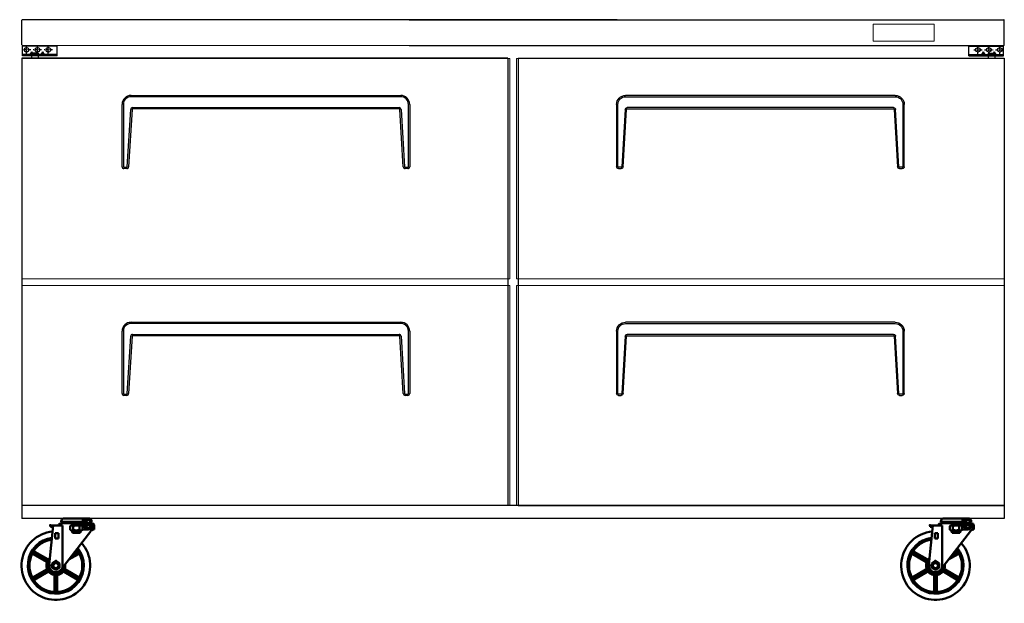
# Model space of a CAD drawing. Units: millimetres. Extents: x 120093 to 123255, y -53408 to -50071.
# Drawn here: x 120143 to 121676, y -53408 to -52499 of the extents above; entities that cross this region are included whole.
import ezdxf

# ---------------------------------------------------------------- set-up
doc = ezdxf.new("R2010")
doc.units = ezdxf.units.MM
doc.linetypes.add('CENTER', pattern=[7, 4, -1, 1, -1])
doc.layers.get('0').update_dxf_attribs({"lineweight": 13})
for name, color, linetype, lineweight in [('AM_0', 7, 'Continuous', 50), ('DI', 3, 'Continuous', 13), ('DR', 7, 'Continuous', 25)]:
    doc.layers.add(name, color=color, linetype=linetype, lineweight=lineweight)
for name, color, linetype in [('DOOR_HANDLE', 7, 'Continuous'), ('Evap 60 48', 7, 'Continuous'), ('LOUVER_72', 2, 'Continuous')]:
    doc.layers.add(name, color=color, linetype=linetype)

# ---------------------------------------------------------------- blocks, each defined once
blk = doc.blocks.new('TOP HINGE')
for p, q in [((33.9, 8.8), (-20.1, 8.8)), ((33.9, 6.3), (-20.1, 6.3)), ((-6.4, 10.8), (-6.4, 8.8)), ((4.1, 10.8), (-6.4, 10.8)), ((-6.4, 6.3), (-6.4, 2.9)), ((4.1, 10.8), (4.1, 8.8)), ((4.1, 6.3), (4.1, 2.9))]:
    blk.add_line(p, q)
at = {"layer": 'DR', "color": 1, "linetype": 'CENTER'}
for p, q in [((-7.5, 15.8), (-20.7, 15.8)), ((-14.1, 9.3), (-14.1, 22.4)), ((9.5, 15.8), (-3.7, 15.8)), ((2.9, 9.3), (2.9, 22.4)), ((26.5, 15.8), (13.3, 15.8)), ((19.9, 9.3), (19.9, 22.4))]:
    blk.add_line(p, q, dxfattribs=at)
at = {"layer": 'DR'}
for p, q in [((-20.1, 6.3), (-20.1, 21.8)), ((33.9, 21.8), (-20.1, 21.8)), ((-20.1, 6.3), (-20.1, 21.8)), ((33.9, 21.8), (-20.1, 21.8)), ((-13.1, 18.8), (-15.1, 18.8)), ((-13.1, 18.8), (-15.1, 18.8)), ((3.9, 18.8), (1.9, 18.8)), ((3.9, 18.8), (1.9, 18.8)), ((20.9, 18.8), (18.9, 18.8)), ((20.9, 18.8), (18.9, 18.8)), ((33.9, 6.3), (33.9, 21.8)), ((33.9, 6.3), (33.9, 21.8)), ((33.9, 6.3), (33.9, 21.8)), ((-13.1, 12.8), (-15.1, 12.8)), ((-13.1, 12.8), (-15.1, 12.8)), ((-8.2, 8.8), (-5.6, 13)), ((-5.6, 13), (-5.6, 10.8)), ((-4.3, 10.8), (-5.6, 13)), ((3.9, 12.8), (1.9, 12.8)), ((8.8, 8.8), (11.4, 13)), ((11.4, 13), (11.4, 8.8)), ((14, 8.8), (11.4, 13)), ((20.9, 12.8), (18.9, 12.8))]:
    blk.add_line(p, q, dxfattribs=at)
for centre, start, end in [((-15.1, 15.8), 90, 270), ((-15.1, 15.8), 90, 270), ((-13.1, 15.8), 270, 90), ((-13.1, 15.8), 270, 90), ((1.9, 15.8), 90, 270), ((1.9, 15.8), 90, 270), ((3.9, 15.8), 270, 90), ((3.9, 15.8), 270, 90), ((18.9, 15.8), 90, 270), ((18.9, 15.8), 90, 270), ((20.9, 15.8), 270, 90), ((20.9, 15.8), 270, 90)]:
    blk.add_arc(centre, 3, start, end, dxfattribs=at)
blk = doc.blocks.new('111')
at = {"layer": 'DOOR_HANDLE', "color": 7, "linetype": 'Continuous', "ltscale": 25.4}
for p, q in [((121334, 13015), (121754, 13015)), ((121754, 13013), (121334, 13013)), ((121320, 12904), (121320, 13001)), ((121322, 13001), (121322, 12904)), ((121328.2, 12904), (121333.5, 12993.2)), ((121335.5, 12993.1), (121330.2, 12903.9)), ((121335.5, 12994), (121335.5, 12993.8)), ((121335.8, 12994), (121335.5, 12994)), ((121336.5, 12996), (121751.6, 12996)), ((121751.6, 12994), (121336.5, 12994)), ((121757.9, 12903.9), (121752.6, 12993.1)), ((121754.6, 12993.2), (121759.9, 12904)), ((121766, 12904), (121766, 13001)), ((121768, 13001), (121768, 12904)), ((121323, 12903), (121327.2, 12903)), ((121327.2, 12901), (121323, 12901)), ((121760.9, 12903), (121765, 12903)), ((121765, 12901), (121760.9, 12901))]:
    blk.add_line(p, q, dxfattribs=at)
at = {"layer": 'DOOR_HANDLE', "color": 3, "linetype": 'Continuous', "ltscale": 25.4}
for p, q in [((121752.5, 12994), (121752.3, 12994)), ((121752.5, 12993.7), (121752.5, 12994))]:
    blk.add_line(p, q, dxfattribs=at)
at = {"layer": 'DOOR_HANDLE', "color": 7, "linetype": 'Continuous', "ltscale": 25.4}
for centre, radius, start, end in [((121334, 13001), 14, 90, 180), ((121334, 13001), 12, 90, 180), ((121754, 13001), 14, 0, 90), ((121754, 13001), 12, 0, 90), ((121336.5, 12993), 3, 90, 176.6155), ((121336.5, 12993), 1, 90, 176.6155), ((121751.6, 12993), 3, 3.3845, 90), ((121751.6, 12993), 1, 3.3845, 90), ((121323, 12904), 3, 180, 270), ((121323, 12904), 1, 180, 270), ((121327.2, 12904), 1, 270, 356.6155), ((121327.2, 12904), 3, 270, 356.6155), ((121760.9, 12904), 3, 183.3845, 270), ((121760.9, 12904), 1, 183.3845, 270), ((121765, 12904), 1, 270, 0), ((121765, 12904), 3, 270, 0)]:
    blk.add_arc(centre, radius, start, end, dxfattribs=at)
blk = doc.blocks.new('GYGF')
at = {"layer": 'DI', "color": 4, "ltscale": 0.2}
for p, q in [((66763.4, -52389), (67523.4, -52389)), ((66763.4, -52389), (66763.4, -52732)), ((67523.4, -52389), (67523.4, -52732)), ((66763.4, -52732), (67523.4, -52732))]:
    blk.add_line(p, q, dxfattribs=at)
at = {"layer": 'AM_0', "linetype": 'ByBlock'}
blk.add_blockref('111', (-54400.7, -65461.4), dxfattribs=at)
blk = doc.blocks.new('SER13123131')
at = {"layer": 'AM_0', "linetype": 'ByBlock'}
for p, q in [((-39132.8, -63542.1), (-39132.8, -63543.3)), ((-39130.8, -63544.2), (-39132.8, -63543.3)), ((-39132.8, -63545.4), (-39126.1, -63545.4)), ((-39132.8, -63547.6), (-39120.9, -63547.6)), ((-39130.8, -63549.1), (-39132.8, -63549.9)), ((-39130.8, -63543), (-39130.8, -63544.2)), ((-39130.8, -63544.2), (-39130.1, -63544.2)), ((-39130.8, -63549.1), (-39130.1, -63549.1)), ((-39130.8, -63549.1), (-39130.8, -63550.2)), ((-39127.9, -63537.9), (-39118.3, -63537.9)), ((-39126.1, -63545.4), (-39125.1, -63543.3)), ((-39120.6, -63545.9), (-39125.8, -63540.9)), ((-39125.8, -63552.4), (-39120.6, -63547.3)), ((-39125.6, -63549.1), (-39122.4, -63549.1)), ((-39119, -63544.4), (-39125.4, -63538.6)), ((-39119, -63548.8), (-39125.4, -63554.7)), ((-39125.1, -63543.3), (-39123.3, -63543.3)), ((-39125.1, -63543.3), (-39123.8, -63544.5)), ((-39124.7, -63546.6), (-39123.8, -63544.5)), ((-39123.8, -63544.5), (-39122, -63544.5)), ((-39119, -63544.4), (-39114.8, -63544.4)), ((-39119, -63544.4), (-39109.3, -63544.4)), ((-39119, -63548.8), (-39118.1, -63548.8)), ((-39119, -63548.8), (-39109.3, -63548.8)), ((-39085.7, -63543.3), (-39118.8, -63543.3)), ((-39118.8, -63546.6), (-39114.8, -63546.6)), ((-39118.8, -63546.6), (-39114.8, -63546.6)), ((-39118.5, -63544.2), (-39109.3, -63544.2)), ((-39090.7, -63537.9), (-39118.3, -63537.9)), ((-39085.8, -63545.4), (-39117.4, -63545.4)), ((-39117.3, -63544.4), (-39109.3, -63544.4)), ((-39116.4, -63548.8), (-39109.3, -63548.8)), ((-39114.8, -63544.4), (-39114.8, -63546.6)), ((-39114.8, -63548.8), (-39114.8, -63546.6)), ((-39100.1, -63544.2), (-39109.3, -63544.2)), ((-39087.8, -63544.2), (-39109.3, -63544.2)), ((-39102.1, -63548.8), (-39109.3, -63548.8)), ((-39102.1, -63548.8), (-39109.3, -63548.8)), ((-39104.8, -63548.8), (-39104.8, -63545.4)), ((-39103.9, -63548.8), (-39103.9, -63545.4)), ((-39092, -63545.4), (-39092.9, -63544.2)), ((-39092, -63545.4), (-39092.9, -63544.2)), ((-39087.8, -63544.2), (-39085.7, -63543.3)), ((-39087.6, -63548.8), (-39087.6, -63615.3)), ((-39087.6, -63548.8), (-39068.9, -63548.8)), ((-39087.6, -63548.8), (-39068.9, -63548.8)), ((-39085.7, -63542.1), (-39085.7, -63543.3)), ((-39073.3, -63548.8), (-39066.9, -63610.2)), ((-39068.9, -63548.8), (-39068.9, -63551)), ((-39137, -63549.7), (-39137, -63555.1)), ((-39134.9, -63549.7), (-39134.9, -63555.4)), ((-39132.8, -63549.9), (-39132.8, -63551.2)), ((-39132, -63557.6), (-39085.7, -63617.8)), ((-39127.9, -63555.4), (-39118.8, -63555.4)), ((-39118.8, -63550), (-39118.8, -63555.6)), ((-39116.4, -63556.8), (-39109.3, -63556.8)), ((-39116.4, -63556.8), (-39109.3, -63556.8)), ((-39115.3, -63560.2), (-39109.3, -63560.2)), ((-39114, -63550), (-39114, -63555.6)), ((-39102.1, -63556.8), (-39109.3, -63556.8)), ((-39102.1, -63556.8), (-39109.3, -63556.8)), ((-39103.3, -63560.2), (-39109.3, -63560.2)), ((-39104.5, -63550), (-39104.5, -63555.6)), ((-39099.8, -63550), (-39099.8, -63555.6)), ((-39081.2, -63561.1), (-39076.1, -63561.1)), ((-39081.2, -63561.1), (-39081.2, -63569.5)), ((-39076.1, -63561.1), (-39076.1, -63569.5)), ((-39073.1, -63551), (-39068.9, -63551)), ((-39081.2, -63569.5), (-39076.1, -63569.5)), ((-39113.3, -63592.2), (-39099, -63600.5)), ((-39112.5, -63593.7), (-39097.7, -63602.2)), ((-39112, -63590), (-39103.1, -63595.2)), ((-39110.3, -63590), (-39104.4, -63593.5)), ((-39042.6, -63590), (-39065.3, -63603.1)), ((-39044.3, -63590), (-39064.6, -63601.7)), ((-39041.3, -63592.2), (-39064.1, -63605.3)), ((-39042.2, -63593.7), (-39062.5, -63605.4)), ((-39077.3, -63604.8), (-39083.2, -63608.2)), ((-39083.2, -63608.2), (-39083.2, -63614.9)), ((-39078.4, -63607.5), (-39078.8, -63606.1)), ((-39071.5, -63608.2), (-39077.3, -63604.8)), ((-39076.2, -63607.5), (-39075.9, -63606.1)), ((-39071.5, -63614.9), (-39071.5, -63608.2)), ((-39113.3, -63630.8), (-39090.6, -63617.7)), ((-39112.5, -63629.4), (-39092.2, -63617.7)), ((-39112, -63633), (-39089.3, -63619.9)), ((-39110.3, -63633), (-39090.1, -63621.3)), ((-39083.2, -63614.9), (-39077.3, -63618.2)), ((-39081.4, -63612.6), (-39082.7, -63613)), ((-39080.3, -63614.5), (-39081.3, -63615.5)), ((-39078.6, -63652.3), (-39078.6, -63626.1)), ((-39077.3, -63618.2), (-39071.5, -63614.9)), ((-39076.1, -63652.3), (-39076.1, -63626.1)), ((-39074.4, -63614.5), (-39073.4, -63615.5)), ((-39073.3, -63612.6), (-39071.9, -63613)), ((-39073.1, -63611.5), (-39064.7, -63611.5)), ((-39042.6, -63633), (-39065.3, -63619.9)), ((-39044.3, -63633), (-39064.6, -63621.3)), ((-39041.3, -63630.8), (-39064.1, -63617.7)), ((-39042.2, -63629.4), (-39062.5, -63617.7)), ((-39079.4, -63650.9), (-39079.4, -63627.5)), ((-39075.2, -63650.9), (-39075.2, -63627.5))]:
    blk.add_line(p, q, dxfattribs=at)
for centre, radius in [((-39127.9, -63542.7), 2.67), ((-39127.9, -63550.5), 2.67), ((-39077.3, -63611.5), 4.84)]:
    blk.add_circle(centre, radius, dxfattribs=at)
for centre, radius, start, end in [((-39132.8, -63549.7), 4.29, 90, 180), ((-39132.8, -63549.7), 2.1, 90, 180), ((-39130.3, -63542.1), 2.52, 159.3065, 180), ((-39131.2, -63541.9), 1.68, 162.0302, 180), ((-39127.9, -63543), 5.13, 62.9127, 159.3065), ((-39127.9, -63543), 2.94, 46.2371, 180), ((-39126.3, -63545.9), 1.68, 270, 335), ((-39125.9, -63539.2), 0.841, 47.4517, 62.9127), ((-39118.8, -63544.1), 2.52, 226.2371, 270), ((-39118.8, -63549.2), 2.52, 90, 133.7629), ((-39114.3, -63541.1), 5.12, 141.3429, 221.1121), ((-39117.2, -63542.7), 2.67, 212.7524, 327.0896), ((-39116.4, -63551.8), 2.97, 36.769, 143.231), ((-39111.8, -63542.7), 2.67, 212.7524, 327.0896), ((-39109.3, -63558.9), 10.1, 90, 118.1319), ((-39109.3, -63558.9), 10.1, 61.8681, 90), ((-39106.7, -63542.7), 2.67, 212.8314, 327.1686), ((-39102.1, -63551.8), 2.97, 36.769, 143.231), ((-39101.4, -63542.7), 2.67, 212.8314, 327.1686), ((-39096, -63542.7), 2.67, 212.8314, 327.1686), ((-39090.7, -63542.7), 2.67, 212.8314, 327.1686), ((-39090.7, -63543), 5.13, 20.6935, 90), ((-39088.3, -63542.1), 2.52, 0, 20.6935), ((-39085.8, -63549.7), 4.29, 12.4558, 90), ((-39136.9, -63561), 5.89, 34.6833, 91.6384), ((-39130.3, -63551.2), 2.52, 180, 200.6935), ((-39127.9, -63550.2), 5.13, 200.6935, 297.0873), ((-39127.9, -63550.2), 2.94, 180, 313.7629), ((-39077.3, -63611.5), 53.4, 138.8757, 84.6485), ((-39125.9, -63554.1), 0.841, 297.0873, 312.5483), ((-39116.4, -63553.8), 2.97, 216.769, 323.231), ((-39114, -63558.5), 2.1, 126.8699, 233.1301), ((-39109.3, -63546.7), 10.1, 241.8681, 270), ((-39109.3, -63546.7), 10.1, 270, 298.1319), ((-39102.1, -63553.8), 2.97, 216.769, 323.231), ((-39104.6, -63558.5), 2.1, 306.8699, 53.1301), ((-39077.3, -63611.5), 43.7, 141.4093, 82.0925), ((-39077.3, -63611.5), 41.2, 35.4942, 81.2222), ((-39077.3, -63611.5), 41.2, 155.4942, 204.5058), ((-39114.1, -63593.7), 1.68, 60, 154.1251), ((-39113.3, -63595.1), 1.68, 60, 155.4942), ((-39111.2, -63588.6), 1.68, 145.8749, 240), ((-39109.5, -63588.6), 1.68, 144.5058, 240), ((-39077.3, -63611.5), 41.2, 142.2718, 144.5058), ((-39045.1, -63588.6), 1.68, 300, 35.4942), ((-39043.4, -63588.6), 1.68, 300, 34.1251), ((-39041.4, -63595.1), 1.68, 24.5058, 120), ((-39040.5, -63593.7), 1.68, 25.8749, 120), ((-39077.3, -63611.5), 41.2, 335.4942, 24.5058), ((-39077.3, -63611.5), 14.7, 172.7093, 196.6576), ((-39077.3, -63611.5), 12.6, 183.3343, 39.5698), ((-39077.3, -63611.3), 10.5, 217.621, 5.9996), ((-39077.3, -63611.5), 4.21, 105, 104.9909), ((-39077.3, -63611.5), 4, 105, 75), ((-39077.3, -63611.5), 5.6, 75, 105), ((-39077.3, -63611.5), 5.28, 75, 105), ((-39077.3, -63590.8), 16.9, 266.4845, 273.5155), ((-39077.3, -63611.5), 14.7, 43.3424, 50.4236), ((-39066.2, -63601.7), 1.68, 221.4167, 300), ((-39065.4, -63600.3), 1.68, 223.3424, 300), ((-39063.2, -63606.8), 1.68, 120, 198.5833), ((-39061.6, -63606.8), 1.68, 120, 196.6576), ((-39077.3, -63611.5), 14.7, 343.3424, 16.6576), ((-39093, -63616.2), 1.68, 300, 16.6576), ((-39091.4, -63616.3), 1.68, 300, 18.5833), ((-39089.3, -63622.8), 1.68, 43.3424, 120), ((-39088.5, -63621.4), 1.68, 41.4167, 120), ((-39077.3, -63611.5), 14.7, 223.3424, 256.6576), ((-39077.3, -63611.5), 5.6, 195, 225), ((-39077.3, -63611.5), 5.28, 195, 225), ((-39081.1, -63627.5), 1.68, 0, 76.6576), ((-39080.3, -63626.1), 1.68, 0, 78.5833), ((-39074.4, -63626.1), 1.68, 101.4167, 180), ((-39073.5, -63627.5), 1.68, 103.3424, 180), ((-39077.3, -63611.5), 14.7, 283.3424, 316.6576), ((-39077.3, -63611.5), 5.28, 315, 345), ((-39077.3, -63611.5), 5.6, 315, 345), ((-39066.2, -63621.4), 1.68, 60, 138.5833), ((-39065.4, -63622.8), 1.68, 60, 136.6576), ((-39063.2, -63616.3), 1.68, 161.4167, 240), ((-39061.6, -63616.2), 1.68, 163.3424, 240), ((-39114.1, -63629.4), 1.68, 205.8749, 300), ((-39113.3, -63627.9), 1.68, 204.5058, 300), ((-39111.2, -63634.5), 1.68, 120, 214.1251), ((-39109.5, -63634.5), 1.68, 120, 215.4942), ((-39077.3, -63611.5), 41.2, 215.4942, 264.5058), ((-39077.3, -63611.5), 41.2, 275.4942, 324.5058), ((-39045.1, -63634.5), 1.68, 324.5058, 60), ((-39043.4, -63634.5), 1.68, 325.8749, 60), ((-39041.4, -63627.9), 1.68, 240, 335.4942), ((-39040.5, -63629.4), 1.68, 240, 334.1251), ((-39081.1, -63650.9), 1.68, 264.5058, 0), ((-39080.3, -63652.3), 1.68, 265.8749, 0), ((-39074.4, -63652.3), 1.68, 180, 274.1251), ((-39073.5, -63650.9), 1.68, 180, 275.4942)]:
    blk.add_arc(centre, radius, start, end, dxfattribs=at)
for p in [(-39132.8, -63545.4), (-39132.8, -63545.4), (-39126.1, -63545.4), (-39126.1, -63545.4), (-39126.1, -63545.4), (-39126.1, -63545.4), (-39123.8, -63544.5), (-39123.8, -63544.5), (-39085.8, -63545.4), (-39085.8, -63545.4), (-39085.8, -63545.4), (-39085.8, -63545.4), (-39085.8, -63545.4), (-39085.8, -63545.4), (-39085.8, -63545.4), (-39085.8, -63545.4), (-39068.9, -63548.8), (-39068.9, -63548.8), (-39068.9, -63548.8), (-39078.7, -63606.4), (-39077.3, -63604.4), (-39077.3, -63605), (-39076, -63606.4), (-39077.3, -63616.3), (-39077.3, -63616.9), (-39077.3, -63622), (-39075.2, -63615.2), (-39066.8, -63611.5)]:
    blk.add_point(p, dxfattribs=at)

msp = doc.modelspace()

# ---------------------------------------------------------------- linework, layer by layer
msp.add_line((120147, -52538.9), (120749.3, -52538.9))
at = {"layer": 'DI', "color": 4, "ltscale": 0.2}
msp.add_lwpolyline([(121472.3, -52505.9), (121567.3, -52505.9), (121567.3, -52532.3), (121472.3, -52532.3)], close=True, dxfattribs=at)
at = {"layer": 'DR'}
for p, q in [((120146.3, -52538.2), (120146.3, -52499.6)), ((120206.8, -52498.9), (120147, -52498.9)), ((120621.4, -52498.9), (120206.8, -52498.9)), ((121073.3, -52498.9), (120621.4, -52498.9)), ((120749.3, -52498.9), (121201.2, -52498.9)), ((121201.2, -52498.9), (121615.8, -52498.9)), ((121615.8, -52498.9), (121675.6, -52498.9)), ((121676.3, -52538.2), (121676.3, -52499.6)), ((120147, -52538.9), (120147, -52538.9)), ((120749.3, -52538.9), (121675.6, -52538.9)), ((121675.6, -52538.9), (121675.6, -52538.9)), ((120146.3, -52558.8), (120146.3, -53255.8)), ((120903.3, -52558.8), (120146.3, -52558.8)), ((120903.3, -52558.8), (120903.3, -53255.8)), ((120919.3, -52558.8), (120919.3, -53255.8)), ((120919.3, -52558.8), (121676.3, -52558.8)), ((121676.3, -52558.8), (121676.3, -53255.1)), ((120903.3, -53255.8), (120146.3, -53255.8)), ((120919.3, -53255.8), (121675.6, -53255.8))]:
    msp.add_line(p, q, dxfattribs=at)
for centre, start, end in [((120147, -52499.6), 90, 180), ((121675.6, -52499.6), 0, 90), ((120147, -52538.2), 180, 270), ((121675.6, -52538.2), 270, 0)]:
    msp.add_arc(centre, 0.7, start, end, dxfattribs=at)
at = {"layer": 'Evap 60 48'}
for p, q in [((120146.3, -53255.1), (120146.3, -53275.8)), ((121676.3, -53255.8), (120146.3, -53255.8)), ((121676.3, -53255.1), (121676.3, -53275.8)), ((121676.3, -53275.8), (120146.3, -53275.8))]:
    msp.add_line(p, q, dxfattribs=at)

# ---------------------------------------------------------------- block references
at = {"layer": 'DI', "color": 4}
for p in [(53382.9, -170.5), (53382.9, -523.8)]:
    msp.add_blockref('GYGF', p, dxfattribs=at)
at = {"layer": 'DI', "color": 4, "xscale": -1}
for p in [(188439.7, -170.5), (188439.7, -523.9)]:
    msp.add_blockref('GYGF', p, dxfattribs=at)
at = {"layer": 'DI', "color": 4, "extrusion": (0, 0, -1), "zscale": -1}
for p in [(-81121.8, 10262.1), (-82491.8, 10262.1)]:
    msp.add_blockref('SER13123131', p, dxfattribs=at)
at = {"layer": 'LOUVER_72'}
msp.add_blockref('TOP HINGE', (120167.4, -52561.7), dxfattribs=at)
at = {"layer": 'LOUVER_72', "xscale": -1}
msp.add_blockref('TOP HINGE', (121655.2, -52561.7), dxfattribs=at)

doc.saveas('drawing.dxf')
